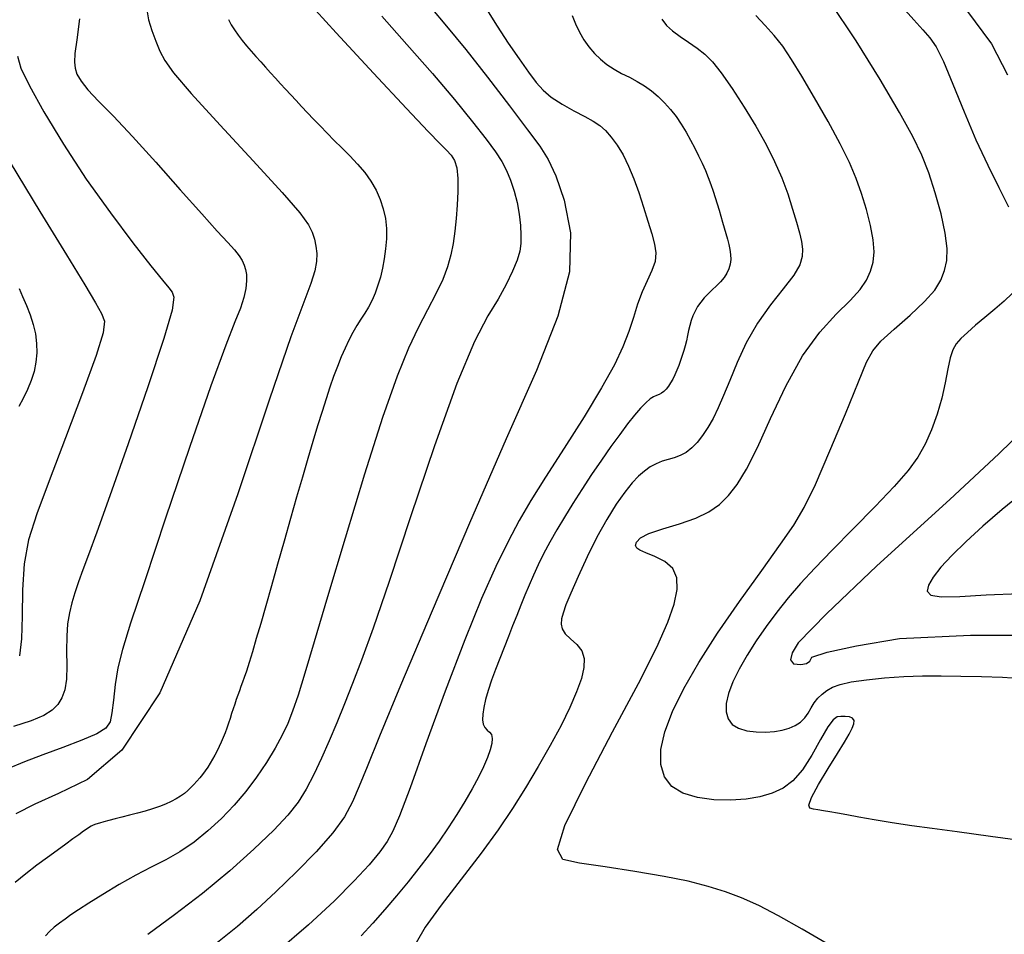
# Model space of a CAD drawing. Extents: x 349769 to 352969, y 1053825 to 1056825.
# Drawn here: x 351921 to 351974, y 1054949 to 1054998 of the extents above; entities that cross this region are included whole.
import ezdxf

# ---------------------------------------------------------------- set-up
doc = ezdxf.new("R2010")
doc.units = 0
doc.header["$MEASUREMENT"] = 0
doc.layers.add('INDEX', color=1, linetype='CONTINUOUS')
doc.layers.add('INTER', color=33, linetype='CONTINUOUS')

msp = doc.modelspace()

# ---------------------------------------------------------------- linework, layer by layer
at = {"layer": 'INDEX', "linetype": 'CONTINUOUS', "flags": 128}
for points in [[(351972.377, 1054998.337), (351973.733, 1054996.537), (351974.593, 1054994.864)], [(351932.622, 1054997.836), (351932.781, 1054997.559), (351932.781, 1054997.559), (351932.959, 1054997.28), (351933.156, 1054997), (351933.372, 1054996.717), (351933.372, 1054996.717), (351933.606, 1054996.432), (351933.853, 1054996.146), (351934.109, 1054995.857), (351934.109, 1054995.857), (351934.369, 1054995.567), (351934.631, 1054995.275), (351934.896, 1054994.981), (351934.896, 1054994.981), (351935.163, 1054994.686), (351935.433, 1054994.388), (351935.706, 1054994.089), (351935.706, 1054994.089), (351935.982, 1054993.787), (351936.266, 1054993.479), (351936.563, 1054993.16), (351936.563, 1054993.16), (351936.879, 1054992.826), (351937.213, 1054992.477), (351937.566, 1054992.113), (351937.566, 1054992.113), (351937.938, 1054991.733), (351938.328, 1054991.337), (351938.737, 1054990.926), (351938.737, 1054990.926), (351939.161, 1054990.499), (351939.578, 1054990.058), (351939.965, 1054989.603), (351939.965, 1054989.603), (351940.3, 1054989.134), (351940.578, 1054988.652), (351940.801, 1054988.156), (351940.801, 1054988.156), (351940.967, 1054987.647), (351941.078, 1054987.124), (351941.132, 1054986.588), (351941.132, 1054986.588), (351941.132, 1054986.041), (351941.089, 1054985.494), (351941.016, 1054984.962), (351941.016, 1054984.962), (351940.922, 1054984.457), (351940.809, 1054983.981), (351940.679, 1054983.534), (351940.679, 1054983.534), (351940.53, 1054983.116), (351940.364, 1054982.726), (351940.179, 1054982.365), (351940.179, 1054982.365), (351939.977, 1054982.03), (351939.764, 1054981.703), (351939.546, 1054981.362), (351939.546, 1054981.362), (351939.33, 1054980.991), (351939.117, 1054980.587), (351938.907, 1054980.148), (351938.907, 1054980.148), (351938.699, 1054979.675), (351938.493, 1054979.169), (351938.29, 1054978.628), (351938.29, 1054978.628), (351938.089, 1054978.051), (351937.883, 1054977.426), (351937.666, 1054976.737), (351937.666, 1054976.737), (351937.43, 1054975.972), (351937.176, 1054975.13), (351936.902, 1054974.209), (351936.902, 1054974.209), (351936.61, 1054973.211), (351936.299, 1054972.134), (351935.969, 1054970.98), (351935.969, 1054970.98), (351935.622, 1054969.759), (351935.274, 1054968.526), (351934.941, 1054967.348), (351934.941, 1054967.348), (351934.637, 1054966.281), (351934.364, 1054965.336), (351934.124, 1054964.512), (351934.124, 1054964.512), (351933.915, 1054963.81), (351933.738, 1054963.229), (351933.593, 1054962.77), (351933.593, 1054962.77), (351933.478, 1054962.426), (351933.384, 1054962.161), (351933.3, 1054961.933), (351933.3, 1054961.933), (351933.218, 1054961.706), (351933.135, 1054961.472), (351933.052, 1054961.233), (351933.052, 1054961.233), (351932.969, 1054960.988), (351932.885, 1054960.738), (351932.8, 1054960.481), (351932.8, 1054960.481), (351932.715, 1054960.219), (351932.628, 1054959.956), (351932.538, 1054959.694), (351932.538, 1054959.694), (351932.443, 1054959.438), (351932.343, 1054959.187), (351932.239, 1054958.943), (351932.239, 1054958.943), (351932.13, 1054958.704), (351932.016, 1054958.471), (351931.898, 1054958.244), (351931.898, 1054958.244), (351931.774, 1054958.023), (351931.646, 1054957.808), (351931.512, 1054957.6), (351931.512, 1054957.6), (351931.374, 1054957.399), (351931.231, 1054957.204), (351931.082, 1054957.016), (351931.082, 1054957.016), (351930.929, 1054956.835), (351930.77, 1054956.66), (351930.606, 1054956.492), (351930.606, 1054956.492), (351930.436, 1054956.331), (351930.252, 1054956.176), (351930.045, 1054956.026), (351930.045, 1054956.026), (351929.808, 1054955.881), (351929.539, 1054955.741), (351929.239, 1054955.606), (351929.239, 1054955.606), (351928.907, 1054955.476), (351928.543, 1054955.351), (351928.148, 1054955.23), (351928.148, 1054955.23), (351927.725, 1054955.115), (351927.296, 1054955.005), (351926.886, 1054954.903), (351926.886, 1054954.903), (351926.518, 1054954.809), (351926.194, 1054954.723), (351925.915, 1054954.646), (351925.915, 1054954.646), (351925.681, 1054954.577), (351925.492, 1054954.517), (351925.348, 1054954.465), (351925.348, 1054954.465), (351925.242, 1054954.418), (351925.144, 1054954.361), (351925.017, 1054954.274), (351925.017, 1054954.274), (351924.829, 1054954.141), (351924.574, 1054953.959), (351924.253, 1054953.727), (351924.253, 1054953.727), (351923.865, 1054953.446), (351923.41, 1054953.115), (351922.889, 1054952.735), (351922.889, 1054952.735), (351922.309, 1054952.309), (351921.712, 1054951.851), (351921.148, 1054951.381)], [(351951.141, 1054998.058), (351951.325, 1054997.61), (351951.535, 1054997.167), (351951.535, 1054997.167), (351951.773, 1054996.752), (351952.04, 1054996.37), (351952.335, 1054996.02), (351952.335, 1054996.02), (351952.66, 1054995.702), (351953.013, 1054995.417), (351953.395, 1054995.165), (351953.395, 1054995.165), (351953.803, 1054994.942), (351954.224, 1054994.731), (351954.641, 1054994.512), (351954.641, 1054994.512), (351955.041, 1054994.268), (351955.42, 1054993.995), (351955.78, 1054993.694), (351955.78, 1054993.694), (351956.119, 1054993.365), (351956.438, 1054993.007), (351956.737, 1054992.62), (351956.737, 1054992.62), (351957.016, 1054992.207), (351957.276, 1054991.778), (351957.518, 1054991.347), (351957.518, 1054991.347), (351957.742, 1054990.924), (351957.95, 1054990.512), (351958.141, 1054990.11), (351958.141, 1054990.11), (351958.315, 1054989.718), (351958.472, 1054989.337), (351958.612, 1054988.967), (351958.612, 1054988.967), (351958.735, 1054988.606), (351958.847, 1054988.256), (351958.95, 1054987.914), (351958.95, 1054987.914), (351959.049, 1054987.58), (351959.145, 1054987.253), (351959.238, 1054986.934), (351959.238, 1054986.934), (351959.328, 1054986.624), (351959.414, 1054986.32), (351959.497, 1054986.025), (351959.497, 1054986.025), (351959.575, 1054985.737), (351959.638, 1054985.458), (351959.676, 1054985.186), (351959.676, 1054985.186), (351959.678, 1054984.922), (351959.644, 1054984.667), (351959.572, 1054984.419), (351959.572, 1054984.419), (351959.464, 1054984.179), (351959.319, 1054983.948), (351959.137, 1054983.724), (351959.137, 1054983.724), (351958.921, 1054983.507), (351958.688, 1054983.294), (351958.459, 1054983.078), (351958.459, 1054983.078), (351958.249, 1054982.856), (351958.062, 1054982.626), (351957.898, 1054982.389), (351957.898, 1054982.389), (351957.758, 1054982.144), (351957.64, 1054981.892), (351957.546, 1054981.633), (351957.546, 1054981.633), (351957.472, 1054981.367), (351957.412, 1054981.096), (351957.355, 1054980.824), (351957.355, 1054980.824), (351957.293, 1054980.553), (351957.224, 1054980.284), (351957.148, 1054980.016), (351957.148, 1054980.016), (351957.066, 1054979.75), (351956.977, 1054979.486), (351956.881, 1054979.224), (351956.881, 1054979.224), (351956.778, 1054978.964), (351956.671, 1054978.714), (351956.558, 1054978.483), (351956.558, 1054978.483), (351956.442, 1054978.277), (351956.324, 1054978.098), (351956.202, 1054977.945), (351956.202, 1054977.945), (351956.077, 1054977.819), (351955.949, 1054977.72), (351955.818, 1054977.647), (351955.818, 1054977.647), (351955.682, 1054977.594), (351955.527, 1054977.53), (351955.34, 1054977.414), (351955.34, 1054977.414), (351955.107, 1054977.214), (351954.827, 1054976.923), (351954.499, 1054976.542), (351954.499, 1054976.542), (351954.123, 1054976.072), (351953.7, 1054975.51), (351953.228, 1054974.858), (351953.228, 1054974.858), (351952.714, 1054974.123), (351952.181, 1054973.34), (351951.658, 1054972.549), (351951.658, 1054972.549), (351951.169, 1054971.785), (351950.719, 1054971.056), (351950.308, 1054970.362), (351950.308, 1054970.362), (351949.936, 1054969.701), (351949.602, 1054969.075), (351949.307, 1054968.484), (351949.307, 1054968.484), (351949.049, 1054967.924), (351948.816, 1054967.385), (351948.595, 1054966.85), (351948.595, 1054966.85), (351948.374, 1054966.308), (351948.152, 1054965.757), (351947.928, 1054965.195), (351947.928, 1054965.195), (351947.702, 1054964.624), (351947.474, 1054964.042), (351947.245, 1054963.452), (351947.245, 1054963.452), (351947.017, 1054962.855), (351946.802, 1054962.272), (351946.617, 1054961.727), (351946.617, 1054961.727), (351946.474, 1054961.239), (351946.376, 1054960.813), (351946.324, 1054960.448), (351946.324, 1054960.448), (351946.316, 1054960.144), (351946.354, 1054959.901), (351946.436, 1054959.72), (351946.436, 1054959.72), (351946.558, 1054959.593), (351946.688, 1054959.482), (351946.791, 1054959.344), (351946.791, 1054959.344), (351946.835, 1054959.142), (351946.816, 1054958.868), (351946.732, 1054958.522), (351946.732, 1054958.522), (351946.584, 1054958.105), (351946.371, 1054957.616), (351946.095, 1054957.056), (351946.095, 1054957.056), (351945.756, 1054956.427), (351945.364, 1054955.749), (351944.931, 1054955.043), (351944.931, 1054955.043), (351944.465, 1054954.328), (351943.97, 1054953.608), (351943.444, 1054952.882), (351943.444, 1054952.882), (351942.888, 1054952.151), (351942.302, 1054951.415), (351941.686, 1054950.673), (351941.686, 1054950.673), (351941.044, 1054949.929), (351940.399, 1054949.203), (351939.779, 1054948.515)], [(351975.476, 1054975.793), (351974.116, 1054974.467), (351971.475, 1054972.011), (351967.554, 1054968.424), (351964.833, 1054965.851), (351963.311, 1054964.29), (351962.989, 1054963.743), (351962.907, 1054963.367), (351963.063, 1054963.162), (351963.459, 1054963.129), (351963.754, 1054963.178), (351963.949, 1054963.307), (351964.042, 1054963.518), (351964.877, 1054963.789), (351966.452, 1054964.12), (351968.768, 1054964.512), (351972.598, 1054964.707), (351977.94, 1054964.703)]]:
    msp.add_lwpolyline(points, dxfattribs=at)
at = {"layer": 'INDEX', "linetype": 'CONTINUOUS'}
msp.add_lwpolyline([(351921.355, 1054983.356), (351921.543, 1054982.928), (351921.543, 1054982.928), (351921.745, 1054982.454), (351921.942, 1054981.949), (351922.11, 1054981.431), (351922.11, 1054981.431), (351922.228, 1054980.915), (351922.292, 1054980.404), (351922.302, 1054979.897), (351922.302, 1054979.897), (351922.259, 1054979.395), (351922.161, 1054978.898), (351922.01, 1054978.405), (351922.01, 1054978.405), (351921.809, 1054977.919), (351921.579, 1054977.449), (351921.346, 1054977.004)], dxfattribs=at)
at = {"layer": 'INTER', "linetype": 'CONTINUOUS'}
for points, elevation in [([(351936.766, 1054998.978), (351938.436, 1054997.122), (351940.437, 1054994.957), (351942.225, 1054993.046), (351942.225, 1054993.046), (351943.387, 1054991.818), (351944.026, 1054991.156), (351944.372, 1054990.806), (351944.372, 1054990.806), (351944.62, 1054990.544), (351944.804, 1054990.254), (351944.923, 1054989.852), (351944.923, 1054989.852), (351944.977, 1054989.278), (351944.979, 1054988.583), (351944.947, 1054987.844), (351944.947, 1054987.844), (351944.894, 1054987.127), (351944.822, 1054986.443), (351944.728, 1054985.793), (351944.728, 1054985.793), (351944.606, 1054985.169), (351944.43, 1054984.536), (351944.168, 1054983.851), (351944.168, 1054983.851), (351943.801, 1054983.079), (351943.351, 1054982.212), (351942.854, 1054981.251), (351942.854, 1054981.251), (351942.326, 1054980.143), (351941.709, 1054978.636), (351940.931, 1054976.424), (351940.931, 1054976.424), (351939.956, 1054973.362), (351938.912, 1054969.928), (351937.968, 1054966.757), (351937.968, 1054966.757), (351937.253, 1054964.347), (351936.743, 1054962.646), (351936.375, 1054961.463), (351936.375, 1054961.463), (351936.086, 1054960.616), (351935.819, 1054959.951), (351935.518, 1054959.322), (351935.518, 1054959.322), (351935.136, 1054958.614), (351934.674, 1054957.842), (351934.146, 1054957.052), (351934.146, 1054957.052), (351933.562, 1054956.282), (351932.928, 1054955.544), (351932.247, 1054954.838), (351931.525, 1054954.171), (351930.776, 1054953.563), (351930.017, 1054953.037), (351930.017, 1054953.037), (351929.256, 1054952.602), (351928.471, 1054952.203), (351927.632, 1054951.774), (351927.632, 1054951.774), (351926.733, 1054951.269), (351925.855, 1054950.742), (351925.101, 1054950.27), (351925.101, 1054950.27), (351924.546, 1054949.911), (351924.145, 1054949.641), (351923.825, 1054949.416), (351923.825, 1054949.416), (351923.526, 1054949.199), (351923.244, 1054948.98), (351922.991, 1054948.755), (351922.991, 1054948.755), (351922.777, 1054948.509)], 2508), ([(351976.06, 1054953.539), (351973.676, 1054953.869), (351973.676, 1054953.869), (351971.879, 1054954.111), (351970.535, 1054954.29), (351969.425, 1054954.444), (351969.425, 1054954.444), (351968.38, 1054954.605), (351967.411, 1054954.766), (351966.58, 1054954.909), (351966.58, 1054954.909), (351965.928, 1054955.022), (351965.423, 1054955.11), (351965.018, 1054955.181), (351965.018, 1054955.181), (351964.671, 1054955.241), (351964.375, 1054955.292), (351964.129, 1054955.334), (351964.129, 1054955.334), (351963.946, 1054955.386), (351963.888, 1054955.552), (351964.03, 1054955.952), (351964.03, 1054955.952), (351964.411, 1054956.655), (351964.923, 1054957.515), (351965.425, 1054958.33), (351965.425, 1054958.33), (351965.803, 1054958.944), (351966.058, 1054959.375), (351966.22, 1054959.686), (351966.22, 1054959.686), (351966.31, 1054959.926), (351966.323, 1054960.108), (351966.244, 1054960.23), (351966.244, 1054960.23), (351966.07, 1054960.297), (351965.842, 1054960.322), (351965.61, 1054960.324), (351965.61, 1054960.324), (351965.407, 1054960.297), (351965.194, 1054960.148), (351964.912, 1054959.762), (351964.912, 1054959.762), (351964.519, 1054959.074), (351964.045, 1054958.234), (351963.537, 1054957.442), (351963.537, 1054957.442), (351963.028, 1054956.855), (351962.499, 1054956.458), (351961.916, 1054956.188), (351961.916, 1054956.188), (351961.255, 1054955.998), (351960.508, 1054955.876), (351959.676, 1054955.822), (351959.676, 1054955.822), (351958.776, 1054955.84), (351957.886, 1054955.953), (351957.102, 1054956.185), (351957.102, 1054956.185), (351956.504, 1054956.558), (351956.107, 1054957.075), (351955.913, 1054957.737), (351955.913, 1054957.737), (351955.92, 1054958.543), (351956.129, 1054959.494), (351956.539, 1054960.59), (351956.539, 1054960.59), (351957.151, 1054961.833), (351957.964, 1054963.233), (351958.976, 1054964.803), (351958.976, 1054964.803), (351960.157, 1054966.515), (351961.349, 1054968.187), (351962.365, 1054969.599), (351962.365, 1054969.599), (351963.082, 1054970.63), (351963.64, 1054971.571), (351964.242, 1054972.818), (351964.242, 1054972.818), (351965.026, 1054974.615), (351965.864, 1054976.617), (351966.563, 1054978.329), (351966.563, 1054978.329), (351966.998, 1054979.395), (351967.326, 1054980.014), (351967.77, 1054980.52), (351967.77, 1054980.52), (351968.486, 1054981.172), (351969.338, 1054981.925), (351970.118, 1054982.658), (351970.118, 1054982.658), (351970.666, 1054983.281), (351971.004, 1054983.818), (351971.202, 1054984.328), (351971.202, 1054984.328), (351971.312, 1054984.869), (351971.328, 1054985.514), (351971.229, 1054986.336), (351971.005, 1054987.373), (351970.693, 1054988.51), (351970.344, 1054989.594), (351970.344, 1054989.594), (351969.978, 1054990.54), (351969.496, 1054991.536), (351968.772, 1054992.837), (351968.772, 1054992.837), (351967.721, 1054994.613), (351966.428, 1054996.69), (351965.022, 1054998.81)], 2494), ([(351928.238, 1054998.361), (351928.328, 1054997.823), (351928.495, 1054997.25), (351928.71, 1054996.673), (351928.94, 1054996.139), (351928.94, 1054996.139), (351929.195, 1054995.642), (351929.675, 1054994.97), (351930.626, 1054993.857), (351930.626, 1054993.857), (351932.174, 1054992.16), (351933.963, 1054990.228), (351935.514, 1054988.534), (351935.514, 1054988.534), (351936.469, 1054987.43), (351936.935, 1054986.796), (351937.136, 1054986.391), (351937.136, 1054986.391), (351937.259, 1054986.017), (351937.34, 1054985.632), (351937.38, 1054985.238), (351937.38, 1054985.238), (351937.372, 1054984.821), (351937.283, 1054984.314), (351937.073, 1054983.64), (351937.073, 1054983.64), (351936.684, 1054982.628), (351935.987, 1054980.753), (351934.833, 1054977.402), (351934.833, 1054977.402), (351933.141, 1054972.301), (351931.092, 1054966.55), (351928.935, 1054961.591), (351928.935, 1054961.591), (351926.887, 1054958.505), (351925.044, 1054956.937), (351923.469, 1054956.167), (351923.469, 1054956.167), (351922.203, 1054955.595), (351921.178, 1054955.078)], 2512), ([(351943.525, 1054998.489), (351944.374, 1054997.487), (351945.409, 1054996.236), (351946.588, 1054994.732), (351947.757, 1054993.194), (351948.734, 1054991.9), (351948.734, 1054991.9), (351949.395, 1054991.02), (351949.846, 1054990.313), (351950.254, 1054989.435), (351950.254, 1054989.435), (351950.711, 1054988.111), (351951.041, 1054986.359), (351950.994, 1054984.266), (351950.994, 1054984.266), (351950.376, 1054981.864), (351949.212, 1054978.95), (351947.58, 1054975.263), (351947.58, 1054975.263), (351945.605, 1054970.729), (351943.591, 1054966.016), (351941.89, 1054961.981), (351941.89, 1054961.981), (351940.761, 1054959.259), (351940.09, 1054957.608), (351939.672, 1054956.564), (351939.672, 1054956.564), (351939.315, 1054955.726), (351938.884, 1054954.925), (351938.258, 1054954.054), (351938.258, 1054954.054), (351937.358, 1054953.04), (351936.285, 1054951.95), (351935.183, 1054950.887), (351935.183, 1054950.887), (351934.151, 1054949.923), (351933.114, 1054949.015), (351931.954, 1054948.09)], 2504), ([(351946.531, 1054998.398), (351947.097, 1054997.484), (351947.097, 1054997.484), (351947.699, 1054996.573), (351948.283, 1054995.726), (351948.793, 1054995.008), (351948.793, 1054995.008), (351949.198, 1054994.46), (351949.572, 1054994.035), (351950.017, 1054993.664), (351950.017, 1054993.664), (351950.598, 1054993.293), (351951.237, 1054992.935), (351951.823, 1054992.62), (351951.823, 1054992.62), (351952.273, 1054992.364), (351952.621, 1054992.128), (351952.927, 1054991.859), (351952.927, 1054991.859), (351953.242, 1054991.512), (351953.564, 1054991.078), (351953.88, 1054990.556), (351953.88, 1054990.556), (351954.178, 1054989.948), (351954.459, 1054989.266), (351954.728, 1054988.525), (351954.985, 1054987.747), (351955.222, 1054986.988), (351955.425, 1054986.309), (351955.425, 1054986.309), (351955.58, 1054985.752), (351955.653, 1054985.275), (351955.611, 1054984.817), (351955.611, 1054984.817), (351955.435, 1054984.324), (351955.176, 1054983.78), (351954.902, 1054983.179), (351954.902, 1054983.179), (351954.663, 1054982.517), (351954.439, 1054981.8), (351954.192, 1054981.039), (351954.192, 1054981.039), (351953.876, 1054980.223), (351953.416, 1054979.254), (351952.728, 1054978.018), (351952.728, 1054978.018), (351951.777, 1054976.458), (351950.706, 1054974.768), (351949.707, 1054973.205), (351949.707, 1054973.205), (351948.92, 1054971.948), (351948.285, 1054970.864), (351947.686, 1054969.746), (351947.686, 1054969.746), (351947.026, 1054968.398), (351946.258, 1054966.674), (351945.351, 1054964.444), (351945.351, 1054964.444), (351944.307, 1054961.689), (351943.267, 1054958.85), (351942.406, 1054956.481), (351942.406, 1054956.481), (351941.845, 1054954.982), (351941.486, 1054954.142), (351941.174, 1054953.597), (351941.174, 1054953.597), (351940.773, 1054953.033), (351940.202, 1054952.343), (351939.399, 1054951.472), (351939.399, 1054951.472), (351938.313, 1054950.381), (351936.934, 1054949.098), (351935.266, 1054947.668)], 2502), ([(351968.912, 1054998.526), (351969.55, 1054997.817), (351970.033, 1054997.288), (351970.033, 1054997.288), (351970.408, 1054996.864), (351970.751, 1054996.363), (351971.144, 1054995.575), (351971.144, 1054995.575), (351971.65, 1054994.362), (351972.246, 1054992.881), (351972.886, 1054991.364), (351972.886, 1054991.364), (351973.525, 1054990.001), (351974.121, 1054988.807), (351974.633, 1054987.757)], 2492), ([(351924.611, 1054997.879), (351924.455, 1054996.757), (351924.455, 1054996.757), (351924.36, 1054996.007), (351924.33, 1054995.543), (351924.365, 1054995.216), (351924.365, 1054995.216), (351924.47, 1054994.894), (351924.686, 1054994.52), (351925.06, 1054994.052), (351925.06, 1054994.052), (351925.634, 1054993.446), (351926.431, 1054992.633), (351927.468, 1054991.542), (351927.468, 1054991.542), (351928.725, 1054990.155), (351930.034, 1054988.68), (351931.187, 1054987.38), (351931.187, 1054987.38), (351932.026, 1054986.453), (351932.586, 1054985.846), (351932.952, 1054985.438), (351932.952, 1054985.438), (351933.198, 1054985.125), (351933.362, 1054984.865), (351933.472, 1054984.626), (351933.472, 1054984.626), (351933.549, 1054984.383), (351933.594, 1054984.108), (351933.601, 1054983.776), (351933.601, 1054983.776), (351933.562, 1054983.368), (351933.46, 1054982.876), (351933.277, 1054982.298), (351933.277, 1054982.298), (351932.98, 1054981.561), (351932.48, 1054980.311), (351931.674, 1054978.126), (351931.674, 1054978.126), (351930.521, 1054974.798), (351929.242, 1054971.002), (351928.116, 1054967.628), (351928.116, 1054967.628), (351927.358, 1054965.346), (351926.918, 1054963.934), (351926.676, 1054962.949), (351926.676, 1054962.949), (351926.527, 1054962.038), (351926.429, 1054961.197), (351926.352, 1054960.511), (351926.352, 1054960.511), (351926.252, 1054960.036), (351926.022, 1054959.699), (351925.539, 1054959.395), (351925.539, 1054959.395), (351924.729, 1054959.044), (351923.708, 1054958.655), (351922.639, 1054958.261), (351922.639, 1054958.261), (351921.646, 1054957.881), (351920.692, 1054957.482)], 2514), ([(351940.896, 1054998.025), (351942.242, 1054996.496), (351943.61, 1054994.935), (351943.61, 1054994.935), (351944.802, 1054993.53), (351945.773, 1054992.343), (351946.51, 1054991.405), (351946.51, 1054991.405), (351947.018, 1054990.722), (351947.358, 1054990.2), (351947.607, 1054989.721), (351947.607, 1054989.721), (351947.825, 1054989.191), (351948.017, 1054988.607), (351948.172, 1054987.989), (351948.282, 1054987.36), (351948.351, 1054986.759), (351948.383, 1054986.227), (351948.383, 1054986.227), (351948.378, 1054985.784), (351948.318, 1054985.368), (351948.176, 1054984.893), (351948.176, 1054984.893), (351947.935, 1054984.294), (351947.592, 1054983.584), (351947.147, 1054982.795), (351947.147, 1054982.795), (351946.592, 1054981.884), (351945.872, 1054980.508), (351944.921, 1054978.25), (351944.921, 1054978.25), (351943.722, 1054974.901), (351942.439, 1054971.074), (351941.286, 1054967.589), (351941.286, 1054967.589), (351940.424, 1054965.07), (351939.802, 1054963.359), (351939.315, 1054962.104), (351939.315, 1054962.104), (351938.876, 1054961.004), (351938.458, 1054959.98), (351938.048, 1054959.008), (351938.048, 1054959.008), (351937.637, 1054958.071), (351937.224, 1054957.192), (351936.809, 1054956.404), (351936.809, 1054956.404), (351936.374, 1054955.711), (351935.828, 1054955.018), (351935.063, 1054954.203), (351935.063, 1054954.203), (351934, 1054953.179), (351932.695, 1054952.011), (351931.235, 1054950.798), (351931.235, 1054950.798), (351929.718, 1054949.635), (351928.288, 1054948.593)], 2506), ([(351955.971, 1054997.868), (351956.228, 1054997.523), (351956.539, 1054997.23), (351956.539, 1054997.23), (351956.948, 1054996.931), (351957.414, 1054996.62), (351957.872, 1054996.306), (351957.872, 1054996.306), (351958.281, 1054995.981), (351958.689, 1054995.567), (351959.165, 1054994.969), (351959.753, 1054994.129), (351960.401, 1054993.132), (351961.031, 1054992.098), (351961.031, 1054992.098), (351961.581, 1054991.122), (351962.045, 1054990.205), (351962.432, 1054989.319), (351962.432, 1054989.319), (351962.752, 1054988.451), (351963.011, 1054987.638), (351963.218, 1054986.929), (351963.218, 1054986.929), (351963.376, 1054986.356), (351963.485, 1054985.89), (351963.542, 1054985.483), (351963.542, 1054985.483), (351963.534, 1054985.085), (351963.401, 1054984.636), (351963.072, 1054984.074), (351963.072, 1054984.074), (351962.511, 1054983.351), (351961.815, 1054982.482), (351961.115, 1054981.496), (351961.115, 1054981.496), (351960.518, 1054980.434), (351960.029, 1054979.375), (351959.628, 1054978.407), (351959.628, 1054978.407), (351959.294, 1054977.599), (351959.003, 1054976.932), (351958.729, 1054976.369), (351958.729, 1054976.369), (351958.452, 1054975.875), (351958.168, 1054975.446), (351957.877, 1054975.08), (351957.877, 1054975.08), (351957.578, 1054974.778), (351957.272, 1054974.541), (351956.959, 1054974.367), (351956.959, 1054974.367), (351956.639, 1054974.251), (351956.314, 1054974.163), (351955.989, 1054974.067), (351955.989, 1054974.067), (351955.667, 1054973.932), (351955.347, 1054973.754), (351955.03, 1054973.531), (351955.03, 1054973.531), (351954.712, 1054973.256), (351954.371, 1054972.895), (351953.978, 1054972.402), (351953.978, 1054972.402), (351953.518, 1054971.746), (351953.006, 1054970.931), (351952.471, 1054969.973), (351952.471, 1054969.973), (351951.942, 1054968.908), (351951.461, 1054967.857), (351951.071, 1054966.961), (351951.071, 1054966.961), (351950.805, 1054966.324), (351950.646, 1054965.892), (351950.564, 1054965.577), (351950.564, 1054965.577), (351950.539, 1054965.299), (351950.593, 1054965.036), (351950.76, 1054964.775), (351950.76, 1054964.775), (351951.051, 1054964.504), (351951.384, 1054964.205), (351951.658, 1054963.861), (351951.658, 1054963.861), (351951.789, 1054963.452), (351951.775, 1054962.959), (351951.634, 1054962.362), (351951.634, 1054962.362), (351951.379, 1054961.646), (351951.015, 1054960.806), (351950.54, 1054959.843), (351950.54, 1054959.843), (351949.961, 1054958.767), (351949.31, 1054957.627), (351948.625, 1054956.48), (351948.625, 1054956.48), (351947.925, 1054955.364), (351947.157, 1054954.218), (351946.246, 1054952.963), (351946.246, 1054952.963), (351945.168, 1054951.563), (351944.089, 1054950.168), (351943.223, 1054948.976), (351943.223, 1054948.976), (351942.738, 1054948.132)], 2498), ([(351964.827, 1054948.111), (351963.524, 1054948.864), (351962.254, 1054949.582), (351962.254, 1054949.582), (351961.186, 1054950.14), (351960.268, 1054950.556), (351959.395, 1054950.885), (351959.395, 1054950.885), (351958.467, 1054951.176), (351957.392, 1054951.449), (351956.086, 1054951.716), (351956.086, 1054951.716), (351954.521, 1054951.983), (351952.913, 1054952.23), (351951.538, 1054952.43), (351951.538, 1054952.43), (351950.64, 1054952.629), (351950.344, 1054953.166), (351950.746, 1054954.452), (351950.746, 1054954.452), (351951.852, 1054956.719), (351953.318, 1054959.489), (351954.713, 1054962.102), (351954.713, 1054962.102), (351955.697, 1054964.047), (351956.298, 1054965.397), (351956.632, 1054966.369), (351956.795, 1054967.149), (351956.78, 1054967.782), (351956.557, 1054968.28), (351956.557, 1054968.28), (351956.124, 1054968.658), (351955.594, 1054968.934), (351955.111, 1054969.131), (351955.111, 1054969.131), (351954.786, 1054969.271), (351954.614, 1054969.39), (351954.559, 1054969.527), (351954.559, 1054969.527), (351954.604, 1054969.71), (351954.815, 1054969.931), (351955.275, 1054970.174), (351955.275, 1054970.174), (351956.025, 1054970.427), (351956.927, 1054970.697), (351957.801, 1054970.995), (351957.801, 1054970.995), (351958.507, 1054971.335), (351959.068, 1054971.735), (351959.552, 1054972.216), (351959.552, 1054972.216), (351960.022, 1054972.814), (351960.527, 1054973.636), (351961.118, 1054974.802), (351961.118, 1054974.802), (351961.829, 1054976.366), (351962.646, 1054978.105), (351963.542, 1054979.729), (351963.542, 1054979.729), (351964.477, 1054981.01), (351965.366, 1054981.976), (351966.112, 1054982.715), (351966.112, 1054982.715), (351966.643, 1054983.31), (351966.99, 1054983.819), (351967.209, 1054984.292), (351967.209, 1054984.292), (351967.345, 1054984.78), (351967.398, 1054985.328), (351967.355, 1054985.979), (351967.355, 1054985.979), (351967.211, 1054986.759), (351966.99, 1054987.614), (351966.725, 1054988.472), (351966.725, 1054988.472), (351966.432, 1054989.288), (351966.068, 1054990.142), (351965.574, 1054991.141), (351965.574, 1054991.141), (351964.923, 1054992.346), (351964.199, 1054993.621), (351963.516, 1054994.784), (351963.516, 1054994.784), (351962.958, 1054995.696), (351962.484, 1054996.402), (351962.025, 1054996.987), (351962.025, 1054996.987), (351961.529, 1054997.527), (351961.023, 1054998.051)], 2496), ([(351921.259, 1054995.863), (351921.452, 1054995.222), (351921.904, 1054994.271), (351921.904, 1054994.271), (351922.688, 1054992.866), (351923.744, 1054991.13), (351924.972, 1054989.256), (351924.972, 1054989.256), (351926.266, 1054987.43), (351927.477, 1054985.817), (351928.448, 1054984.576), (351928.448, 1054984.576), (351929.068, 1054983.81), (351929.41, 1054983.398), (351929.591, 1054983.163), (351929.591, 1054983.163), (351929.687, 1054982.887), (351929.591, 1054982.193), (351929.152, 1054980.663), (351928.292, 1054978.076), (351927.223, 1054974.999), (351926.23, 1054972.194), (351926.23, 1054972.194), (351925.531, 1054970.247), (351925.087, 1054969.025), (351924.791, 1054968.22), (351924.791, 1054968.22), (351924.553, 1054967.568), (351924.354, 1054966.987), (351924.19, 1054966.443), (351924.19, 1054966.443), (351924.059, 1054965.899), (351923.966, 1054965.312), (351923.917, 1054964.639), (351923.917, 1054964.639), (351923.913, 1054963.861), (351923.919, 1054963.057), (351923.897, 1054962.329), (351923.897, 1054962.329), (351923.812, 1054961.757), (351923.658, 1054961.318), (351923.437, 1054960.968), (351923.437, 1054960.968), (351923.135, 1054960.664), (351922.684, 1054960.38), (351922.002, 1054960.094), (351922.002, 1054960.094), (351921.048, 1054959.791)], 2516), ([(351920.877, 1054990.142), (351922.475, 1054987.511), (351923.91, 1054985.166), (351923.91, 1054985.166), (351924.89, 1054983.556), (351925.468, 1054982.585), (351925.786, 1054982.017), (351925.786, 1054982.017), (351925.943, 1054981.596), (351925.882, 1054980.97), (351925.507, 1054979.76), (351925.507, 1054979.76), (351924.773, 1054977.746), (351923.851, 1054975.315), (351922.967, 1054973.008), (351922.967, 1054973.008), (351922.302, 1054971.23), (351921.865, 1054969.834), (351921.623, 1054968.539), (351921.623, 1054968.539), (351921.533, 1054967.137), (351921.517, 1054965.731), (351921.489, 1054964.5), (351921.489, 1054964.5), (351921.376, 1054963.578)], 2518), ([(351974.844, 1054983.099), (351974.413, 1054982.687), (351973.902, 1054982.246), (351973.37, 1054981.802), (351973.37, 1054981.802), (351972.869, 1054981.38), (351972.43, 1054980.996), (351972.074, 1054980.663), (351972.074, 1054980.663), (351971.818, 1054980.375), (351971.637, 1054980.061), (351971.499, 1054979.634), (351971.499, 1054979.634), (351971.373, 1054979.03), (351971.23, 1054978.283), (351971.044, 1054977.453), (351971.044, 1054977.453), (351970.795, 1054976.595), (351970.491, 1054975.756), (351970.147, 1054974.982), (351970.147, 1054974.982), (351969.758, 1054974.286), (351969.24, 1054973.571), (351968.49, 1054972.71), (351968.49, 1054972.71), (351967.455, 1054971.625), (351966.275, 1054970.428), (351965.142, 1054969.281), (351965.142, 1054969.281), (351964.204, 1054968.307), (351963.438, 1054967.472), (351962.776, 1054966.704), (351962.776, 1054966.704), (351962.163, 1054965.942), (351961.589, 1054965.175), (351961.052, 1054964.402), (351961.052, 1054964.402), (351960.558, 1054963.628), (351960.126, 1054962.878), (351959.784, 1054962.181), (351959.784, 1054962.181), (351959.552, 1054961.561), (351959.433, 1054961.022), (351959.429, 1054960.566), (351959.429, 1054960.566), (351959.539, 1054960.191), (351959.764, 1054959.899), (351960.102, 1054959.688), (351960.102, 1054959.688), (351960.546, 1054959.557), (351961.05, 1054959.493), (351961.56, 1054959.482), (351961.56, 1054959.482), (351962.03, 1054959.513), (351962.453, 1054959.582), (351962.827, 1054959.69), (351962.827, 1054959.69), (351963.153, 1054959.837), (351963.432, 1054960.022), (351963.662, 1054960.246), (351963.662, 1054960.246), (351963.848, 1054960.505), (351964.013, 1054960.781), (351964.182, 1054961.054), (351964.182, 1054961.054), (351964.378, 1054961.303), (351964.605, 1054961.528), (351964.863, 1054961.726), (351964.863, 1054961.726), (351965.165, 1054961.9), (351965.574, 1054962.051), (351966.166, 1054962.185), (351966.166, 1054962.185), (351966.986, 1054962.302), (351967.964, 1054962.399), (351968.996, 1054962.467), (351968.996, 1054962.467), (351970.005, 1054962.503), (351971.013, 1054962.511), (351972.064, 1054962.5), (351972.064, 1054962.5), (351973.183, 1054962.475), (351974.31, 1054962.434), (351975.36, 1054962.371)], 2492), ([(351975.452, 1054972.391), (351974.307, 1054971.462), (351974.307, 1054971.462), (351973.266, 1054970.568), (351972.355, 1054969.738), (351971.595, 1054968.994), (351971.595, 1054968.994), (351971.002, 1054968.353), (351970.579, 1054967.817), (351970.326, 1054967.388), (351970.326, 1054967.388), (351970.259, 1054967.066), (351970.457, 1054966.855), (351971.018, 1054966.763), (351971.018, 1054966.763), (351972.015, 1054966.783), (351973.435, 1054966.865), (351975.246, 1054966.946)], 2488)]:
    msp.add_lwpolyline(points, dxfattribs=dict(at, elevation=elevation))

doc.saveas('drawing.dxf')
